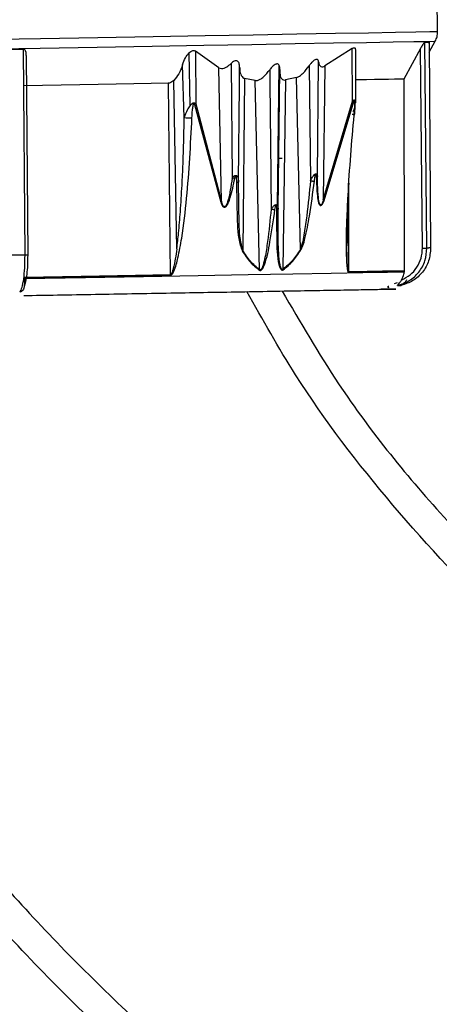
# Model space of a CAD drawing. Units: millimetres. Extents: x -18 to 1977, y -35 to 1489.
# Drawn here: x 1376 to 1398, y 945 to 996 of the extents above; entities that cross this region are included whole.
import ezdxf

# ---------------------------------------------------------------- set-up
doc = ezdxf.new("R2010")
doc.units = ezdxf.units.MM

# ---------------------------------------------------------------- blocks, each defined once
blk = doc.blocks.new('SE767')
at = {"color": 7}
for p, q in [((1397.517, 995.27), (1397.549, 995.271)), ((1397.549, 995.271), (1397.581, 995.271)), ((1397.581, 995.271), (1397.611, 995.272)), ((1397.611, 995.272), (1397.641, 995.272)), ((1397.641, 995.272), (1397.669, 995.273)), ((1397.669, 995.273), (1397.697, 995.273)), ((1397.697, 995.273), (1397.723, 995.274)), ((1397.723, 995.274), (1397.748, 995.274))]:
    blk.add_line(p, q, dxfattribs=at)
blk = doc.blocks.new('SE766')
blk.add_blockref('SE767', (0, 0))
blk = doc.blocks.new('SE769')
at = {"color": 7}
for p, q in [((1393.989, 993.278), (1393.859, 993.275)), ((1394.449, 993.286), (1393.989, 993.278)), ((1394.872, 993.293), (1394.449, 993.286)), ((1395.258, 993.3), (1394.872, 993.293)), ((1395.606, 993.306), (1395.258, 993.3)), ((1395.915, 993.311), (1395.606, 993.306)), ((1396.185, 993.316), (1395.915, 993.311)), ((1396.416, 993.32), (1396.185, 993.316))]:
    blk.add_line(p, q, dxfattribs=at)
blk = doc.blocks.new('SE768')
blk.add_blockref('SE769', (0, 0))
blk = doc.blocks.new('SE771')
at = {"color": 7}
for p, q in [((1377.352, 992.987), (1376.351, 992.97)), ((1378.342, 993.004), (1377.352, 992.987)), ((1379.322, 993.022), (1378.342, 993.004)), ((1380.288, 993.038), (1379.322, 993.022)), ((1381.239, 993.055), (1380.288, 993.038)), ((1382.175, 993.071), (1381.239, 993.055)), ((1383.093, 993.087), (1382.175, 993.071)), ((1383.992, 993.103), (1383.093, 993.087))]:
    blk.add_line(p, q, dxfattribs=at)
blk = doc.blocks.new('SE770')
blk.add_blockref('SE771', (0, 0))
blk = doc.blocks.new('SE773')
at = {"color": 7}
for p, q in [((1375.023, 994.878), (1375.188, 994.881)), ((1375.188, 994.881), (1375.352, 994.883)), ((1375.352, 994.883), (1375.517, 994.886)), ((1375.517, 994.886), (1375.681, 994.889)), ((1375.681, 994.889), (1375.845, 994.892)), ((1375.845, 994.892), (1376.009, 994.895)), ((1376.009, 994.895), (1376.173, 994.898)), ((1376.173, 994.898), (1376.336, 994.901))]:
    blk.add_line(p, q, dxfattribs=at)
blk = doc.blocks.new('SE772')
blk.add_blockref('SE773', (0, 0))
blk = doc.blocks.new('SE785')
at = {"color": 7}
for p, q in [((1375.431, 984.029), (1375.29, 984.027)), ((1375.572, 984.032), (1375.431, 984.029)), ((1375.713, 984.034), (1375.572, 984.032)), ((1375.854, 984.037), (1375.713, 984.034)), ((1375.995, 984.039), (1375.854, 984.037)), ((1376.135, 984.042), (1375.995, 984.039)), ((1376.276, 984.044), (1376.135, 984.042)), ((1376.416, 984.047), (1376.276, 984.044))]:
    blk.add_line(p, q, dxfattribs=at)
blk = doc.blocks.new('SE784')
blk.add_blockref('SE785', (0, 0))
blk = doc.blocks.new('SE801')
at = {"color": 7}
for p, q in [((1396.081, 982.445), (1396.108, 982.446)), ((1396.108, 982.446), (1396.134, 982.446)), ((1396.134, 982.446), (1396.159, 982.446)), ((1396.159, 982.446), (1396.183, 982.447)), ((1396.183, 982.447), (1396.207, 982.447)), ((1396.207, 982.447), (1396.23, 982.448)), ((1396.23, 982.448), (1396.252, 982.448)), ((1396.252, 982.448), (1396.273, 982.448))]:
    blk.add_line(p, q, dxfattribs=at)
blk = doc.blocks.new('SE800')
blk.add_blockref('SE801', (0, 0))
blk = doc.blocks.new('SE803')
at = {"color": 7}
for p, q in [((1379.619, 982.848), (1376.41, 982.792)), ((1382.688, 982.902), (1379.619, 982.848)), ((1385.565, 982.952), (1382.688, 982.902)), ((1388.202, 982.998), (1385.565, 982.952)), ((1390.555, 983.039), (1388.202, 982.998)), ((1392.586, 983.074), (1390.555, 983.039)), ((1394.26, 983.104), (1392.586, 983.074)), ((1395.549, 983.126), (1394.26, 983.104)), ((1396.432, 983.141), (1395.549, 983.126))]:
    blk.add_line(p, q, dxfattribs=at)
blk = doc.blocks.new('SE802')
blk.add_blockref('SE803', (0, 0))
blk = doc.blocks.new('SE811')
at = {"color": 7}
for p, q in [((1377.415, 982.877), (1376.411, 982.86)), ((1378.41, 982.895), (1377.415, 982.877)), ((1379.393, 982.912), (1378.41, 982.895)), ((1380.363, 982.929), (1379.393, 982.912)), ((1381.318, 982.945), (1380.363, 982.929)), ((1382.257, 982.962), (1381.318, 982.945)), ((1383.178, 982.978), (1382.257, 982.962)), ((1384.081, 982.994), (1383.178, 982.978))]:
    blk.add_line(p, q, dxfattribs=at)
blk = doc.blocks.new('SE810')
blk.add_blockref('SE811', (0, 0))
blk = doc.blocks.new('SE813')
at = {"color": 7}
for p, q in [((1376.41, 982.828), (1377.415, 982.846)), ((1377.415, 982.846), (1378.409, 982.863)), ((1378.409, 982.863), (1379.392, 982.88)), ((1379.392, 982.88), (1380.362, 982.897)), ((1380.362, 982.897), (1381.317, 982.914)), ((1381.317, 982.914), (1382.257, 982.93)), ((1382.257, 982.93), (1383.178, 982.947)), ((1383.178, 982.947), (1384.08, 982.962))]:
    blk.add_line(p, q, dxfattribs=at)
blk = doc.blocks.new('SE812')
blk.add_blockref('SE813', (0, 0))
blk = doc.blocks.new('SE817')
at = {"color": 7}
for p, q in [((1393.516, 983.127), (1394.013, 983.136)), ((1394.013, 983.136), (1394.474, 983.144)), ((1394.474, 983.144), (1394.897, 983.151)), ((1394.897, 983.151), (1395.283, 983.158)), ((1395.283, 983.158), (1395.63, 983.164)), ((1395.63, 983.164), (1395.938, 983.169)), ((1395.938, 983.169), (1396.207, 983.174)), ((1396.207, 983.174), (1396.436, 983.178))]:
    blk.add_line(p, q, dxfattribs=at)
blk = doc.blocks.new('SE816')
blk.add_blockref('SE817', (0, 0))
blk = doc.blocks.new('SE833')
at = {"color": 7}
for p, q in [((1394.014, 983.167), (1393.517, 983.158)), ((1394.475, 983.175), (1394.014, 983.167)), ((1394.899, 983.182), (1394.475, 983.175)), ((1395.284, 983.189), (1394.899, 983.182)), ((1395.631, 983.195), (1395.284, 983.189)), ((1395.94, 983.201), (1395.631, 983.195)), ((1396.208, 983.205), (1395.94, 983.201)), ((1396.437, 983.209), (1396.208, 983.205))]:
    blk.add_line(p, q, dxfattribs=at)
blk = doc.blocks.new('SE832')
blk.add_blockref('SE833', (0, 0))
blk = doc.blocks.new('SE843')
at = {"color": 7}
for p, q in [((1397.659, 984.417), (1397.632, 984.417)), ((1397.686, 984.418), (1397.659, 984.417)), ((1397.712, 984.418), (1397.686, 984.418)), ((1397.737, 984.419), (1397.712, 984.418)), ((1397.761, 984.419), (1397.737, 984.419)), ((1397.785, 984.42), (1397.761, 984.419)), ((1397.808, 984.42), (1397.785, 984.42)), ((1397.83, 984.42), (1397.808, 984.42))]:
    blk.add_line(p, q, dxfattribs=at)
blk = doc.blocks.new('SE842')
blk.add_blockref('SE843', (0, 0))
blk = doc.blocks.new('SE1115')
at = {"color": 7}
for p, q in [((1394.55, 995.746), (1392.81, 995.715)), ((1395.971, 995.77), (1394.55, 995.746)), ((1397.054, 995.789), (1395.971, 995.77)), ((1397.784, 995.802), (1397.054, 995.789)), ((1398.151, 995.809), (1397.784, 995.802)), ((1398.197, 995.809), (1398.151, 995.809)), ((1374.132, 995.389), (1370.971, 995.334)), ((1377.25, 995.444), (1374.132, 995.389)), ((1380.283, 995.497), (1377.25, 995.444)), ((1383.19, 995.547), (1380.283, 995.497)), ((1385.932, 995.595), (1383.19, 995.547)), ((1388.472, 995.64), (1385.932, 995.595)), ((1390.775, 995.68), (1388.472, 995.64)), ((1392.81, 995.715), (1390.775, 995.68))]:
    blk.add_line(p, q, dxfattribs=at)
blk = doc.blocks.new('SE1114')
blk.add_blockref('SE1115', (0, 0))
blk = doc.blocks.new('SE1119')
at = {"color": 7}
for p, q in [((1390.686, 995.187), (1392.711, 995.222)), ((1392.711, 995.222), (1394.442, 995.252)), ((1394.442, 995.252), (1395.856, 995.277)), ((1395.856, 995.277), (1396.934, 995.296)), ((1396.934, 995.296), (1397.66, 995.309)), ((1397.66, 995.309), (1398.026, 995.315)), ((1398.026, 995.315), (1398.072, 995.316)), ((1370.98, 994.843), (1374.125, 994.898)), ((1374.125, 994.898), (1377.228, 994.952)), ((1377.228, 994.952), (1380.246, 995.005)), ((1380.246, 995.005), (1383.139, 995.055)), ((1383.139, 995.055), (1385.867, 995.103)), ((1385.867, 995.103), (1388.394, 995.147)), ((1388.394, 995.147), (1390.686, 995.187))]:
    blk.add_line(p, q, dxfattribs=at)
blk = doc.blocks.new('SE1118')
blk.add_blockref('SE1119', (0, 0))

msp = doc.modelspace()

# ---------------------------------------------------------------- linework, layer by layer
at = {"color": 7}
for p, q in [((1398.197, 995.809), (1398.178, 998.042)), ((1397.632, 984.417), (1397.517, 995.27)), ((1397.748, 995.274), (1397.83, 984.42)), ((1397.752, 994.739), (1398.072, 995.316)), ((1376.336, 994.901), (1376.416, 984.047)), ((1385.137, 991.922), (1385.089, 994.705)), ((1386.665, 993.914), (1385.43, 994.79)), ((1385.43, 994.79), (1385.441, 992.016)), ((1393.697, 994.934), (1392.249, 994.012)), ((1393.714, 992.16), (1393.697, 994.934)), ((1393.859, 994.858), (1393.859, 992.074)), ((1397.29, 994.924), (1396.416, 993.32)), ((1397.401, 984.413), (1397.29, 994.924)), ((1376.496, 994.562), (1376.574, 984.049)), ((1391.858, 988.191), (1391.917, 994.221)), ((1384.831, 991.297), (1384.742, 994.077)), ((1386.804, 986.864), (1386.665, 993.914)), ((1387.3, 994.14), (1387.362, 988.106)), ((1387.744, 993.005), (1387.753, 993.953)), ((1389.756, 986.627), (1389.842, 994.038)), ((1389.815, 989.343), (1389.872, 993.818)), ((1391.416, 994.017), (1391.488, 987.963)), ((1392.249, 994.012), (1392.168, 986.96)), ((1384.438, 984.371), (1384.283, 993.251)), ((1388.018, 993.359), (1387.922, 984.295)), ((1388.581, 993.246), (1388.018, 993.359)), ((1388.809, 983.279), (1388.581, 993.246)), ((1390.17, 993.273), (1390.038, 983.3)), ((1390.761, 993.407), (1390.17, 993.273)), ((1390.96, 984.347), (1390.761, 993.407)), ((1396.416, 993.32), (1396.437, 983.209)), ((1383.992, 993.103), (1384.081, 982.994)), ((1387.695, 987.898), (1387.744, 993.005)), ((1392.168, 986.96), (1393.714, 992.16)), ((1392.21, 986.929), (1393.777, 992.13)), ((1393.777, 992.13), (1393.714, 992.16)), ((1385.441, 992.016), (1385.368, 991.983)), ((1385.368, 991.983), (1386.757, 986.831)), ((1385.441, 992.016), (1386.804, 986.864)), ((1389.779, 986.468), (1389.815, 989.343)), ((1389.815, 989.149), (1389.996, 989.152)), ((1387.639, 988.178), (1387.69, 987.979)), ((1387.69, 987.979), (1387.695, 987.898)), ((1393.517, 983.158), (1393.506, 987.83)), ((1392.168, 986.96), (1392.21, 986.929)), ((1386.757, 986.831), (1386.804, 986.864)), ((1393.415, 986.255), (1393.415, 984.528)), ((1390.96, 984.347), (1390.984, 984.316)), ((1387.922, 984.295), (1387.895, 984.263)), ((1390.038, 983.3), (1390.047, 983.269)), ((1388.809, 983.279), (1388.797, 983.247)), ((1396.436, 983.178), (1396.432, 983.141)), ((1396.437, 983.209), (1396.436, 983.178)), ((1395.918, 982.542), (1396.075, 982.603))]:
    msp.add_line(p, q, dxfattribs=at)
for centre, radius, start, end in [((1385.16, 993.389), 2.118, 261.0697, 272.1261), ((1383.493, 982.988), 0.588, 357.4923, 0.5463)]:
    msp.add_arc(centre, radius, start, end, dxfattribs=at)
for points, knots in [([(1398.072, 995.316), (1398.109, 995.394), (1398.183, 995.55), (1398.192, 995.723), (1398.197, 995.809)], [0, 0, 0, 0, 0.500008, 1, 1, 1, 1]), ([(1397.517, 995.27), (1397.514, 995.269), (1397.507, 995.266), (1397.491, 995.249), (1397.471, 995.223), (1397.446, 995.187), (1397.39, 995.101), (1397.336, 995.008), (1397.296, 994.936), (1397.29, 994.924)], [0, 0, 0, 0, 0.07446, 0.165668, 0.235027, 0.335276, 0.481193, 0.913877, 1, 1, 1, 1]), ([(1397.73, 995.211), (1397.734, 995.221), (1397.743, 995.242), (1397.75, 995.264), (1397.751, 995.274), (1397.749, 995.274), (1397.748, 995.274)], [0, 0, 0, 0, 0.298853, 0.608131, 0.920053, 1, 1, 1, 1]), ([(1376.496, 994.562), (1376.497, 994.634), (1376.498, 994.721), (1376.456, 994.82), (1376.428, 994.862), (1376.387, 994.891), (1376.357, 994.9), (1376.34, 994.901), (1376.336, 994.901)], [0, 0, 0, 0, 0.522428, 0.625621, 0.797929, 0.887248, 0.977291, 1, 1, 1, 1]), ([(1384.742, 994.077), (1384.784, 994.203), (1384.858, 994.425), (1385.019, 994.62), (1385.089, 994.705)], [0, 0, 0, 0, 0.566077, 1, 1, 1, 1]), ([(1385.089, 994.705), (1385.118, 994.73), (1385.17, 994.777), (1385.253, 994.819), (1385.326, 994.832), (1385.386, 994.821), (1385.415, 994.8), (1385.43, 994.79)], [0, 0, 0, 0, 0.267413, 0.482578, 0.657794, 0.83323, 1, 1, 1, 1]), ([(1393.697, 994.934), (1393.715, 994.946), (1393.752, 994.971), (1393.8, 994.98), (1393.836, 994.962), (1393.856, 994.919), (1393.858, 994.877), (1393.859, 994.858)], [0, 0, 0, 0, 0.191103, 0.383572, 0.558047, 0.791996, 1, 1, 1, 1]), ([(1387.753, 993.953), (1387.749, 994.024), (1387.743, 994.128), (1387.685, 994.235), (1387.623, 994.281), (1387.547, 994.288), (1387.465, 994.265), (1387.38, 994.213), (1387.326, 994.164), (1387.3, 994.14)], [0, 0, 0, 0, 0.294618, 0.431205, 0.569245, 0.663158, 0.757071, 0.884945, 1, 1, 1, 1]), ([(1391.917, 994.221), (1391.911, 994.254), (1391.901, 994.309), (1391.856, 994.355), (1391.799, 994.364), (1391.727, 994.339), (1391.63, 994.271), (1391.52, 994.158), (1391.449, 994.062), (1391.416, 994.017)], [0, 0, 0, 0, 0.164654, 0.274283, 0.384733, 0.479311, 0.607949, 0.815662, 1, 1, 1, 1]), ([(1391.917, 994.221), (1391.928, 994.161), (1391.946, 994.06), (1392.027, 993.976), (1392.129, 993.959), (1392.211, 993.995), (1392.249, 994.012)], [0, 0, 0, 0, 0.339881, 0.567163, 0.796162, 1, 1, 1, 1]), ([(1384.742, 994.077), (1384.687, 993.91), (1384.59, 993.617), (1384.376, 993.361), (1384.283, 993.251)], [0, 0, 0, 0, 0.567972, 1, 1, 1, 1]), ([(1386.665, 993.914), (1386.71, 993.896), (1386.792, 993.864), (1386.942, 993.892), (1387.116, 993.975), (1387.229, 994.076), (1387.3, 994.14)], [0, 0, 0, 0, 0.242819, 0.445026, 0.646291, 1, 1, 1, 1]), ([(1387.753, 993.953), (1387.757, 993.875), (1387.764, 993.688), (1387.837, 993.477), (1387.95, 993.38), (1388.006, 993.363), (1388.018, 993.359)], [0, 0, 0, 0, 0.309548, 0.736784, 0.943157, 1, 1, 1, 1]), ([(1388.581, 993.246), (1388.621, 993.245), (1388.7, 993.244), (1388.857, 993.314), (1389.088, 993.488), (1389.24, 993.682), (1389.339, 993.808)], [0, 0, 0, 0, 0.154344, 0.308281, 0.545692, 1, 1, 1, 1]), ([(1389.872, 993.818), (1389.871, 993.897), (1389.87, 994.003), (1389.811, 994.092), (1389.757, 994.121), (1389.693, 994.118), (1389.616, 994.087), (1389.506, 994.008), (1389.412, 993.904), (1389.354, 993.828), (1389.339, 993.808)], [0, 0, 0, 0, 0.276922, 0.371724, 0.467197, 0.54231, 0.617214, 0.736329, 0.93072, 1, 1, 1, 1]), ([(1389.339, 993.808), (1389.353, 992.585), (1389.38, 990.137), (1389.404, 987.69), (1389.416, 986.466)], [0, 0, 0, 0, 0.500006, 1, 1, 1, 1]), ([(1389.872, 993.818), (1389.872, 993.698), (1389.872, 993.508), (1389.959, 993.335), (1390.058, 993.267), (1390.134, 993.271), (1390.17, 993.273)], [0, 0, 0, 0, 0.43674, 0.68753, 0.85261, 1, 1, 1, 1]), ([(1390.761, 993.407), (1390.81, 993.427), (1390.926, 993.474), (1391.162, 993.682), (1391.316, 993.886), (1391.416, 994.017)], [0, 0, 0, 0, 0.204315, 0.487037, 1, 1, 1, 1]), ([(1384.283, 993.251), (1384.249, 993.221), (1384.181, 993.163), (1384.076, 993.111), (1384.014, 993.105), (1383.992, 993.103)], [0, 0, 0, 0, 0.390728, 0.785208, 1, 1, 1, 1]), ([(1393.859, 992.074), (1393.857, 992.102), (1393.855, 992.151), (1393.835, 992.195), (1393.808, 992.209), (1393.781, 992.207), (1393.749, 992.19), (1393.726, 992.171), (1393.714, 992.16)], [0, 0, 0, 0, 0.27744, 0.496356, 0.617539, 0.736352, 0.861396, 1, 1, 1, 1]), ([(1393.777, 992.13), (1393.779, 992.141), (1393.783, 992.155), (1393.789, 992.17), (1393.793, 992.175), (1393.796, 992.177), (1393.798, 992.176), (1393.8, 992.174), (1393.805, 992.164), (1393.811, 992.119), (1393.813, 992.007), (1393.804, 991.766), (1393.787, 991.559), (1393.775, 991.422)], [0, 0, 0, 0, 0.039624, 0.053067, 0.062962, 0.068099, 0.072991, 0.078355, 0.084797, 0.125704, 0.25064, 0.50051, 1, 1, 1, 1]), ([(1385.137, 991.922), (1385.086, 991.845), (1384.952, 991.642), (1384.877, 991.429), (1384.831, 991.297)], [0, 0, 0, 0, 0.381766, 1, 1, 1, 1]), ([(1385.441, 992.016), (1385.429, 992.025), (1385.408, 992.042), (1385.369, 992.056), (1385.329, 992.059), (1385.278, 992.047), (1385.211, 991.999), (1385.165, 991.951), (1385.137, 991.922)], [0, 0, 0, 0, 0.145618, 0.273534, 0.388831, 0.498085, 0.701446, 1, 1, 1, 1]), ([(1385.238, 991.272), (1385.245, 991.411), (1385.254, 991.618), (1385.291, 991.863), (1385.309, 991.982), (1385.335, 992.023), (1385.339, 992.027), (1385.342, 992.029), (1385.345, 992.029), (1385.348, 992.028), (1385.351, 992.026), (1385.355, 992.022), (1385.362, 992.008), (1385.366, 991.994), (1385.368, 991.983)], [0, 0, 0, 0, 0.498997, 0.748029, 0.904302, 0.917584, 0.922773, 0.927245, 0.931396, 0.935717, 0.940346, 0.945733, 0.959353, 1, 1, 1, 1]), ([(1393.747, 991.607), (1393.769, 991.66), (1393.834, 991.822), (1393.849, 991.973), (1393.859, 992.074)], [0, 0, 0, 0, 0.324886, 1, 1, 1, 1]), ([(1393.82, 991.427), (1393.826, 991.536), (1393.835, 991.699), (1393.852, 991.92), (1393.856, 992.021), (1393.859, 992.073)], [0, 0, 0, 0, 0.488451, 0.735795, 1, 1, 1, 1]), ([(1384.08, 982.962), (1384.089, 982.963), (1384.106, 982.965), (1384.143, 982.982), (1384.215, 983.05), (1384.368, 983.353), (1384.532, 984.002), (1384.768, 985.288), (1385.058, 987.75), (1385.166, 989.864), (1385.238, 991.272)], [0, 0, 0, 0, 0.003439, 0.007059, 0.015486, 0.03981, 0.1256, 0.25058, 0.500539, 1, 1, 1, 1]), ([(1384.438, 984.371), (1384.471, 984.65), (1384.547, 985.301), (1384.638, 986.423), (1384.714, 987.637), (1384.775, 988.989), (1384.813, 990.177), (1384.826, 990.993), (1384.831, 991.297)], [0, 0, 0, 0, 0.121124, 0.283099, 0.485944, 0.646847, 0.868336, 1, 1, 1, 1]), ([(1393.775, 991.422), (1393.653, 990.009), (1393.494, 988.162), (1393.4, 985.927), (1393.36, 985.03), (1393.374, 984.58), (1393.376, 984.52)], [0, 0, 0, 0, 0.611251, 0.799577, 0.973517, 1, 1, 1, 1]), ([(1393.775, 991.422), (1393.792, 991.422), (1393.825, 991.422), (1393.822, 991.429), (1393.776, 991.439), (1393.717, 991.447), (1393.689, 991.451)], [0, 0, 0, 0, 0.240533, 0.500014, 0.759482, 1, 1, 1, 1]), ([(1386.757, 986.831), (1386.774, 986.785), (1386.804, 986.705), (1386.856, 986.619), (1386.907, 986.58), (1386.954, 986.569), (1387.004, 986.576), (1387.062, 986.623), (1387.12, 986.708), (1387.195, 986.861), (1387.338, 987.318), (1387.426, 987.742), (1387.497, 988.081)], [0, 0, 0, 0, 0.077124, 0.131766, 0.160663, 0.188592, 0.218539, 0.248366, 0.307026, 0.373309, 0.499743, 1, 1, 1, 1]), ([(1387.362, 988.106), (1387.33, 987.893), (1387.282, 987.568), (1387.204, 987.165), (1387.15, 986.947), (1387.099, 986.793), (1387.068, 986.712), (1387.035, 986.656), (1387.02, 986.633), (1387, 986.612), (1386.978, 986.597), (1386.958, 986.591), (1386.934, 986.596), (1386.902, 986.62), (1386.849, 986.705), (1386.823, 986.797), (1386.804, 986.864)], [0, 0, 0, 0, 0.328501, 0.499648, 0.624434, 0.67003, 0.749341, 0.757519, 0.772322, 0.793113, 0.805151, 0.818075, 0.832498, 0.849228, 0.89043, 1, 1, 1, 1]), ([(1387.362, 988.106), (1387.376, 988.126), (1387.408, 988.169), (1387.448, 988.201), (1387.47, 988.218)], [0, 0, 0, 0, 0.457985, 1, 1, 1, 1]), ([(1387.497, 988.081), (1387.476, 988.085), (1387.435, 988.093), (1387.386, 988.102), (1387.362, 988.106)], [0, 0, 0, 0, 0.49998, 1, 1, 1, 1]), ([(1387.47, 988.218), (1387.488, 988.229), (1387.514, 988.244), (1387.548, 988.248), (1387.579, 988.242), (1387.612, 988.221), (1387.63, 988.193), (1387.639, 988.178)], [0, 0, 0, 0, 0.261224, 0.381749, 0.501154, 0.73143, 1, 1, 1, 1]), ([(1387.497, 988.081), (1387.502, 988.107), (1387.511, 988.15), (1387.524, 988.197), (1387.536, 988.215), (1387.541, 988.219), (1387.544, 988.22), (1387.547, 988.22), (1387.551, 988.218), (1387.559, 988.205), (1387.567, 988.172), (1387.582, 988.059), (1387.582, 987.954), (1387.583, 987.868)], [0, 0, 0, 0, 0.156235, 0.250485, 0.274083, 0.28307, 0.290756, 0.298068, 0.306031, 0.326444, 0.394286, 0.503153, 1, 1, 1, 1]), ([(1391.488, 987.963), (1391.429, 987.348), (1391.341, 986.427), (1391.192, 985.363), (1391.094, 984.763), (1391.004, 984.484), (1390.96, 984.347)], [0, 0, 0, 0, 0.504255, 0.754926, 0.879329, 1, 1, 1, 1]), ([(1391.488, 987.963), (1391.504, 987.995), (1391.536, 988.06), (1391.573, 988.12), (1391.593, 988.151)], [0, 0, 0, 0, 0.489657, 1, 1, 1, 1]), ([(1391.488, 987.963), (1391.508, 987.961), (1391.549, 987.956), (1391.606, 987.949), (1391.658, 987.943), (1391.685, 987.94), (1391.699, 987.939)], [0, 0, 0, 0, 0.247285, 0.500029, 0.752538, 1, 1, 1, 1]), ([(1391.593, 988.151), (1391.61, 988.178), (1391.647, 988.237), (1391.694, 988.281), (1391.719, 988.305)], [0, 0, 0, 0, 0.452683, 1, 1, 1, 1]), ([(1391.699, 987.939), (1391.71, 988.027), (1391.724, 988.135), (1391.751, 988.252), (1391.761, 988.285), (1391.769, 988.298), (1391.772, 988.301), (1391.775, 988.301), (1391.778, 988.3), (1391.781, 988.296), (1391.788, 988.278), (1391.793, 988.231), (1391.795, 988.188), (1391.796, 988.162)], [0, 0, 0, 0, 0.501064, 0.609102, 0.676368, 0.696603, 0.704435, 0.711763, 0.719458, 0.728469, 0.752024, 0.846113, 1, 1, 1, 1]), ([(1391.719, 988.305), (1391.727, 988.31), (1391.742, 988.32), (1391.764, 988.328), (1391.784, 988.329), (1391.807, 988.32), (1391.83, 988.296), (1391.84, 988.267), (1391.846, 988.251)], [0, 0, 0, 0, 0.134748, 0.260065, 0.380556, 0.501811, 0.732297, 1, 1, 1, 1]), ([(1391.858, 988.191), (1391.852, 988.186), (1391.84, 988.175), (1391.811, 988.166), (1391.796, 988.162)], [0, 0, 0, 0, 0.500111, 1, 1, 1, 1]), ([(1391.796, 988.162), (1391.809, 987.827), (1391.827, 987.363), (1391.89, 986.868), (1391.952, 986.715), (1391.99, 986.667), (1392.029, 986.66), (1392.069, 986.672), (1392.141, 986.746), (1392.179, 986.847), (1392.21, 986.929)], [0, 0, 0, 0, 0.498055, 0.690621, 0.749615, 0.780217, 0.810625, 0.842562, 0.871622, 1, 1, 1, 1]), ([(1391.846, 988.251), (1391.848, 988.241), (1391.853, 988.222), (1391.856, 988.201), (1391.858, 988.191)], [0, 0, 0, 0, 0.512434, 1, 1, 1, 1]), ([(1392.168, 986.96), (1392.148, 986.894), (1392.121, 986.802), (1392.074, 986.714), (1392.049, 986.69), (1392.035, 986.684), (1392.023, 986.683), (1392.009, 986.689), (1391.991, 986.708), (1391.972, 986.747), (1391.923, 986.91), (1391.908, 987.094), (1391.883, 987.406), (1391.873, 987.603), (1391.865, 987.848), (1391.862, 987.968), (1391.86, 988.078), (1391.858, 988.138), (1391.858, 988.17), (1391.858, 988.185), (1391.858, 988.191)], [0, 0, 0, 0, 0.10685, 0.149263, 0.167078, 0.175135, 0.182829, 0.197414, 0.211694, 0.238447, 0.278144, 0.500482, 0.520926, 0.767224, 0.806206, 0.899663, 0.95178, 0.975613, 0.991687, 1, 1, 1, 1]), ([(1387.695, 987.898), (1387.692, 987.895), (1387.687, 987.89), (1387.663, 987.881), (1387.629, 987.874), (1387.598, 987.87), (1387.583, 987.868)], [0, 0, 0, 0, 0.247343, 0.499937, 0.752641, 1, 1, 1, 1]), ([(1387.583, 987.868), (1387.596, 987.259), (1387.62, 986.158), (1387.654, 984.899), (1387.856, 984.366), (1387.895, 984.263)], [0, 0, 0, 0, 0.500441, 0.9038, 1, 1, 1, 1]), ([(1387.922, 984.295), (1387.886, 984.431), (1387.74, 984.991), (1387.718, 986.222), (1387.703, 987.287), (1387.695, 987.898)], [0, 0, 0, 0, 0.120522, 0.495648, 1, 1, 1, 1]), ([(1390.984, 984.316), (1391.021, 984.392), (1391.112, 984.58), (1391.268, 985.181), (1391.483, 986.309), (1391.617, 987.322), (1391.699, 987.939)], [0, 0, 0, 0, 0.072188, 0.178321, 0.499891, 1, 1, 1, 1]), ([(1393.506, 987.83), (1393.487, 987.398), (1393.436, 986.294), (1393.423, 985.196), (1393.415, 984.528)], [0, 0, 0, 0, 0.39178, 1, 1, 1, 1]), ([(1388.797, 983.247), (1388.808, 983.242), (1388.828, 983.231), (1388.862, 983.233), (1388.896, 983.249), (1388.944, 983.294), (1389.004, 983.392), (1389.194, 983.858), (1389.393, 984.901), (1389.534, 985.875), (1389.616, 986.442)], [0, 0, 0, 0, 0.013532, 0.026269, 0.039502, 0.054413, 0.092194, 0.14339, 0.500944, 1, 1, 1, 1]), ([(1389.416, 986.466), (1389.359, 985.898), (1389.273, 985.049), (1389.124, 984.064), (1389.018, 983.587), (1388.946, 983.377), (1388.898, 983.299), (1388.874, 983.275), (1388.853, 983.266), (1388.838, 983.265), (1388.822, 983.269), (1388.813, 983.275), (1388.809, 983.279)], [0, 0, 0, 0, 0.509367, 0.762097, 0.886869, 0.946952, 0.961216, 0.974531, 0.980852, 0.987078, 0.993407, 1, 1, 1, 1]), ([(1389.416, 986.466), (1389.427, 986.483), (1389.449, 986.517), (1389.474, 986.548), (1389.487, 986.564)], [0, 0, 0, 0, 0.485903, 1, 1, 1, 1]), ([(1389.416, 986.466), (1389.435, 986.464), (1389.472, 986.459), (1389.525, 986.453), (1389.575, 986.447), (1389.603, 986.444), (1389.616, 986.442)], [0, 0, 0, 0, 0.247779, 0.499978, 0.752185, 1, 1, 1, 1]), ([(1389.487, 986.564), (1389.505, 986.584), (1389.543, 986.625), (1389.59, 986.672), (1389.636, 986.699), (1389.673, 986.705), (1389.703, 986.697), (1389.733, 986.672), (1389.746, 986.646), (1389.756, 986.626)], [0, 0, 0, 0, 0.184368, 0.389629, 0.463278, 0.598588, 0.711545, 0.78182, 1, 1, 1, 1]), ([(1389.616, 986.442), (1389.623, 986.488), (1389.635, 986.563), (1389.648, 986.645), (1389.664, 986.673), (1389.666, 986.676), (1389.668, 986.677), (1389.67, 986.677), (1389.672, 986.675), (1389.675, 986.672), (1389.678, 986.666), (1389.684, 986.644), (1389.691, 986.568), (1389.691, 986.496), (1389.691, 986.439)], [0, 0, 0, 0, 0.282383, 0.464346, 0.480533, 0.486684, 0.492083, 0.497267, 0.502844, 0.512599, 0.524538, 0.556156, 0.654476, 1, 1, 1, 1]), ([(1389.779, 986.468), (1389.777, 986.465), (1389.774, 986.46), (1389.756, 986.452), (1389.729, 986.445), (1389.703, 986.441), (1389.691, 986.439)], [0, 0, 0, 0, 0.247825, 0.499983, 0.752183, 1, 1, 1, 1]), ([(1389.691, 986.439), (1389.699, 985.878), (1389.715, 984.86), (1389.73, 983.74), (1389.915, 983.311), (1389.955, 983.268), (1389.985, 983.252), (1390.017, 983.252), (1390.037, 983.263), (1390.047, 983.269)], [0, 0, 0, 0, 0.5001, 0.90774, 0.945539, 0.960453, 0.973702, 0.986456, 1, 1, 1, 1]), ([(1389.756, 986.626), (1389.764, 986.601), (1389.777, 986.552), (1389.779, 986.495), (1389.779, 986.468)], [0, 0, 0, 0, 0.52481, 1, 1, 1, 1]), ([(1390.038, 983.3), (1390.034, 983.297), (1390.025, 983.29), (1390.01, 983.285), (1389.996, 983.285), (1389.977, 983.294), (1389.958, 983.316), (1389.919, 983.391), (1389.814, 983.863), (1389.782, 984.918), (1389.78, 985.902), (1389.779, 986.468)], [0, 0, 0, 0, 0.006537, 0.012822, 0.018988, 0.025212, 0.038295, 0.052367, 0.112082, 0.489943, 1, 1, 1, 1]), ([(1384.438, 984.371), (1384.39, 984.025), (1384.33, 983.587), (1384.199, 983.136), (1384.136, 983.026), (1384.106, 983.001), (1384.091, 982.995), (1384.084, 982.994), (1384.081, 982.994)], [0, 0, 0, 0, 0.719291, 0.908199, 0.963386, 0.983166, 0.991799, 1, 1, 1, 1]), ([(1390.96, 984.347), (1390.825, 984.139), (1390.555, 983.723), (1390.21, 983.441), (1390.038, 983.3)], [0, 0, 0, 0, 0.500644, 1, 1, 1, 1]), ([(1393.376, 984.52), (1393.376, 984.188), (1393.376, 983.744), (1393.427, 983.286), (1393.471, 983.162), (1393.496, 983.131), (1393.509, 983.128), (1393.516, 983.127)], [0, 0, 0, 0, 0.656997, 0.878293, 0.947774, 0.975124, 1, 1, 1, 1]), ([(1393.517, 983.158), (1393.514, 983.159), (1393.507, 983.161), (1393.492, 983.179), (1393.467, 983.254), (1393.413, 983.704), (1393.415, 984.156), (1393.416, 984.542)], [0, 0, 0, 0, 0.013933, 0.029721, 0.071271, 0.207185, 1, 1, 1, 1]), ([(1393.517, 983.158), (1393.515, 983.159), (1393.511, 983.159), (1393.503, 983.165), (1393.488, 983.189), (1393.459, 983.298), (1393.418, 983.746), (1393.416, 984.182), (1393.415, 984.528)], [0, 0, 0, 0, 0.008185, 0.016817, 0.036607, 0.091788, 0.280684, 1, 1, 1, 1]), ([(1396.081, 982.445), (1396.296, 982.515), (1396.725, 982.656), (1397.229, 983.128), (1397.572, 983.732), (1397.612, 984.189), (1397.632, 984.417)], [0, 0, 0, 0, 0.249973, 0.499981, 0.74999, 1, 1, 1, 1]), ([(1397.83, 984.42), (1397.809, 984.192), (1397.768, 983.735), (1397.423, 983.131), (1396.918, 982.659), (1396.488, 982.518), (1396.273, 982.448)], [0, 0, 0, 0, 0.250774, 0.500525, 0.750271, 1, 1, 1, 1]), ([(1396.296, 982.729), (1396.452, 982.811), (1396.765, 982.976), (1397.113, 983.388), (1397.356, 983.874), (1397.386, 984.233), (1397.401, 984.413)], [0, 0, 0, 0, 0.24883, 0.498527, 0.748843, 1, 1, 1, 1]), ([(1397.401, 984.413), (1397.426, 984.413), (1397.464, 984.414), (1397.514, 984.414), (1397.549, 984.415), (1397.58, 984.415), (1397.613, 984.416), (1397.624, 984.417), (1397.632, 984.417)], [0, 0, 0, 0, 0.239753, 0.368612, 0.500018, 0.631424, 0.760329, 1, 1, 1, 1]), ([(1376.416, 984.047), (1376.414, 983.819), (1376.409, 983.363), (1376.352, 982.764), (1376.265, 982.298), (1376.189, 982.164), (1376.152, 982.097)], [0, 0, 0, 0, 0.250007, 0.500012, 0.75001, 1, 1, 1, 1]), ([(1376.574, 984.049), (1376.572, 983.87), (1376.569, 983.511), (1376.529, 983.029), (1376.47, 982.622), (1376.415, 982.462), (1376.388, 982.382)], [0, 0, 0, 0, 0.25115, 0.501467, 0.751163, 1, 1, 1, 1]), ([(1376.574, 984.049), (1376.576, 984.049), (1376.578, 984.049), (1376.562, 984.049), (1376.543, 984.048), (1376.517, 984.048), (1376.476, 984.047), (1376.44, 984.047), (1376.416, 984.047)], [0, 0, 0, 0, 0.239782, 0.368629, 0.500022, 0.631378, 0.760225, 1, 1, 1, 1]), ([(1387.895, 984.263), (1388.026, 984.059), (1388.287, 983.652), (1388.628, 983.382), (1388.797, 983.247)], [0, 0, 0, 0, 0.500973, 1, 1, 1, 1]), ([(1388.809, 983.279), (1388.642, 983.414), (1388.307, 983.685), (1388.05, 984.091), (1387.922, 984.295)], [0, 0, 0, 0, 0.498998, 1, 1, 1, 1]), ([(1390.047, 983.269), (1390.222, 983.41), (1390.571, 983.691), (1390.846, 984.108), (1390.984, 984.316)], [0, 0, 0, 0, 0.499371, 1, 1, 1, 1]), ([(1376.41, 982.792), (1376.407, 982.681), (1376.403, 982.537), (1376.391, 982.411), (1376.388, 982.382)], [0, 0, 0, 0, 0.768079, 1, 1, 1, 1]), ([(1393.516, 983.127), (1393.516, 983.132), (1393.517, 983.143), (1393.517, 983.153), (1393.517, 983.158)], [0, 0, 0, 0, 0.50001, 1, 1, 1, 1]), ([(1396.296, 982.729), (1396.345, 982.831), (1396.409, 982.963), (1396.428, 983.108), (1396.432, 983.141)], [0, 0, 0, 0, 0.768079, 1, 1, 1, 1]), ([(1376.388, 982.382), (1376.378, 982.333), (1376.359, 982.247), (1376.297, 982.167), (1376.242, 982.124), (1376.202, 982.105), (1376.17, 982.098), (1376.155, 982.097), (1376.152, 982.097)], [0, 0, 0, 0, 0.385224, 0.674243, 0.789391, 0.905555, 0.974807, 1, 1, 1, 1]), ([(1376.364, 981.913), (1376.961, 981.923), (1378.936, 981.958), (1382.268, 982.016), (1385.549, 982.073), (1388.086, 982.117), (1389.94, 982.15), (1391.642, 982.18), (1393.137, 982.206), (1394.37, 982.227), (1395.29, 982.243), (1395.861, 982.253), (1396.049, 982.256), (1395.877, 982.253), (1395.442, 982.246), (1395.226, 982.242)], [0, 0, 0, 0, 0.045702, 0.151173, 0.269093, 0.332791, 0.399474, 0.468948, 0.540929, 0.61505, 0.690864, 0.767848, 0.845433, 0.923017, 1, 1, 1, 1]), ([(1395.65, 982.321), (1395.614, 982.326), (1395.573, 982.33), (1395.57, 982.366), (1395.578, 982.379), (1395.586, 982.387), (1395.594, 982.394), (1395.6, 982.399), (1395.608, 982.404), (1395.614, 982.409), (1395.617, 982.411), (1395.618, 982.411)], [0, 0, 0, 0, 0.747029, 0.873178, 0.917288, 0.950313, 0.963436, 0.974894, 0.985552, 0.996271, 1, 1, 1, 1]), ([(1396.082, 982.445), (1396.08, 982.446), (1396.078, 982.447), (1396.091, 982.463), (1396.127, 982.502), (1396.203, 982.586), (1396.261, 982.676), (1396.296, 982.729)], [0, 0, 0, 0, 0.06934, 0.154345, 0.297938, 0.581789, 1, 1, 1, 1]), ([(1396.558, 982.734), (1396.524, 982.684), (1396.465, 982.598), (1396.377, 982.517), (1396.335, 982.486), (1396.324, 982.478)], [0, 0, 0, 0, 0.493866, 0.864846, 1, 1, 1, 1]), ([(1439.153, 945.388), (1436.392, 946.019), (1430.872, 947.28), (1422.919, 950.339), (1415.323, 954.224), (1408.193, 958.977), (1401.61, 964.505), (1395.744, 970.779), (1391.198, 976.67), (1388.968, 980.64), (1388.137, 982.118)], [0, 0, 0, 0, 0.130883, 0.261638, 0.392884, 0.524844, 0.65717, 0.789533, 0.921626, 1, 1, 1, 1]), ([(1389.997, 982.151), (1390.957, 980.502), (1393.466, 976.189), (1398.602, 969.914), (1405.192, 963.411), (1412.688, 957.729), (1420.926, 952.992), (1429.802, 949.242), (1436.018, 947.749), (1439.125, 947.003)], [0, 0, 0, 0, 0.091863, 0.240328, 0.389017, 0.537509, 0.692296, 0.846174, 1, 1, 1, 1]), ([(1439.704, 913.816), (1436.13, 914.504), (1428.992, 915.879), (1418.606, 919.237), (1408.574, 923.516), (1398.984, 928.785), (1389.917, 934.975), (1381.63, 941.896), (1374.192, 949.434), (1367.613, 957.449), (1361.84, 966.016), (1357.304, 974.051), (1355.08, 979.37), (1354.179, 981.526)], [0, 0, 0, 0, 0.095799, 0.191305, 0.286833, 0.382713, 0.479022, 0.575558, 0.666621, 0.757574, 0.84824, 0.938495, 1, 1, 1, 1]), ([(1355.887, 981.555), (1356.699, 979.638), (1358.75, 974.797), (1362.892, 967.417), (1368.175, 959.44), (1374.167, 951.934), (1380.785, 944.956), (1387.991, 938.585), (1395.705, 932.866), (1403.855, 927.842), (1412.377, 923.549), (1421.219, 920.028), (1430.324, 917.22), (1436.556, 916.017), (1439.676, 915.414)], [0, 0, 0, 0, 0.05607, 0.141572, 0.227456, 0.313626, 0.399926, 0.486227, 0.572401, 0.658298, 0.743816, 0.829121, 0.914444, 1, 1, 1, 1])]:
    msp.add_open_spline(points, degree=3, knots=knots, dxfattribs=at)

# ---------------------------------------------------------------- block references
for name in ['SE1114', 'SE1118', 'SE766', 'SE772', 'SE768', 'SE770', 'SE842', 'SE784', 'SE802', 'SE812', 'SE810', 'SE816', 'SE832', 'SE800']:
    msp.add_blockref(name, (0, 0))

doc.saveas('drawing.dxf')
